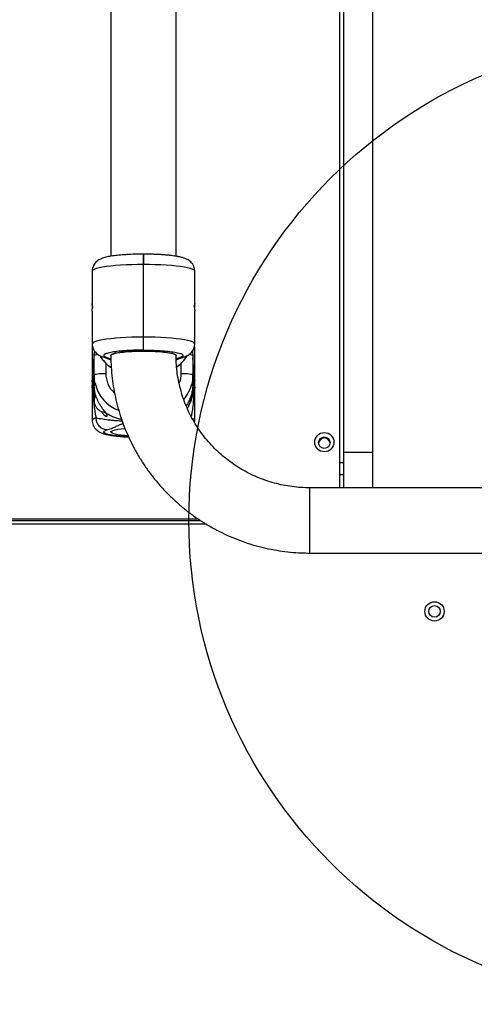
# Model space of a CAD drawing. Units: millimetres. Extents: x 1493 to 11616, y 1409 to 11810.
# Drawn here: x 5912 to 6147, y 7157 to 7666 of the extents above; entities that cross this region are included whole.
import ezdxf

# ---------------------------------------------------------------- set-up
doc = ezdxf.new("R2010")
doc.units = ezdxf.units.MM
doc.header["$LTSCALE"] = 200
doc.layers.add('OTWORY_MONTAŻOWE', color=1, linetype='Continuous')

msp = doc.modelspace()

# ---------------------------------------------------------------- linework, layer by layer
at = {"color": 7, "linetype": 'Continuous', "lineweight": 25}
for p, q in [((5959.41, 9472.1), (5959.41, 7543.37)), ((5993.11, 7543.37), (5993.11, 8490.18)), ((6079.75, 8490.03), (6079.75, 7441.94)), ((6094.75, 8490.03), (6094.75, 7441.94)), ((6077.75, 7423.73), (6077.75, 8138.43)), ((5976.26, 7544.46), (5976.26, 7539.26)), ((5976.26, 7539.26), (5976.26, 7544.44)), ((5976.26, 7501.59), (5976.26, 7539.26)), ((5949.76, 7535.73), (5949.76, 7518.87)), ((6002.76, 7518.88), (6002.76, 7535.73)), ((6002.76, 7518.88), (6002.75, 7518.89)), ((5949.76, 7514.91), (5949.76, 7498.07)), ((6002.76, 7498.07), (6002.76, 7514.92)), ((5976.26, 7494.85), (5976.26, 7501.59)), ((5949.76, 7496.19), (5949.76, 7479.34)), ((5950.76, 7491.96), (5950.89, 7494.23)), ((5976.26, 7494.85), (5976.26, 7494.36)), ((6001.62, 7494.25), (6001.76, 7491.96)), ((6002.73, 7496.19), (6002.66, 7497.2)), ((6002.76, 7479.33), (6002.76, 7496.19)), ((5950.76, 7482.05), (5950.76, 7491.96)), ((6001.76, 7491.96), (6001.76, 7482.05)), ((5950.33, 7473.13), (5950.33, 7483.04)), ((6002.19, 7483.04), (6002.19, 7473.13)), ((5950.76, 7482.05), (5950.76, 7476.5)), ((6001.76, 7476.5), (6001.76, 7482.05)), ((5949.76, 7475.38), (5949.76, 7458.53)), ((5950.76, 7475.76), (5950.76, 7473.68)), ((6001.76, 7473.68), (6001.76, 7475.76)), ((6002.76, 7458.53), (6002.76, 7475.38)), ((6094.75, 7441.94), (6079.75, 7441.94)), ((6079.75, 7441.94), (6079.75, 7423.73)), ((6094.75, 7441.94), (6094.75, 7423.73)), ((6077.75, 7436.88), (6079.75, 7436.88)), ((6163.16, 7423.73), (6062.26, 7423.73)), ((4893.82, 7406.88), (6005.71, 7406.88)), ((4895.02, 7407.7), (6004.43, 7407.7)), ((6008.86, 7404.88), (5457.43, 7404.88)), ((6062.26, 7390.03), (6153.51, 7390.03))]:
    msp.add_line(p, q, dxfattribs=at)
at = {"color": 8, "linetype": 'Continuous', "lineweight": 25}
for p, q in [((5955.49, 7491.36), (5957.31, 7491.08)), ((5956.76, 7488.14), (5956.76, 7482.85)), ((5957.31, 7491.08), (5959.43, 7490.32)), ((5995.2, 7491.08), (5993.15, 7490.35)), ((5995.2, 7491.08), (5997.02, 7491.37)), ((5995.76, 7482.85), (5995.76, 7488.15)), ((6079.75, 7430.48), (6077.75, 7430.48)), ((6062.26, 7390.03), (6062.26, 7423.73))]:
    msp.add_line(p, q, dxfattribs=at)
at = {"color": 8, "linetype": 'Continuous', "lineweight": 25, "flags": 128}
for points in [[(5949.76, 7535.73), (5949.82, 7535.97), (5950.21, 7536.38), (5950.94, 7536.77), (5952.02, 7537.15), (5953.41, 7537.52), (5955.11, 7537.85), (5957.09, 7538.16), (5959.33, 7538.44), (5961.79, 7538.68), (5964.45, 7538.89), (5967.26, 7539.05), (5970.19, 7539.16), (5973.2, 7539.23), (5976.26, 7539.26)], [(5976.26, 7539.26), (5979.31, 7539.23), (5982.32, 7539.16), (5985.25, 7539.05), (5988.06, 7538.89), (5990.72, 7538.68), (5993.18, 7538.44), (5995.42, 7538.16), (5997.4, 7537.85), (5999.1, 7537.52), (6000.49, 7537.15), (6001.57, 7536.77), (6002.3, 7536.38), (6002.69, 7535.97), (6002.76, 7535.73)], [(5976.26, 7501.59), (5973.2, 7501.57), (5970.19, 7501.5), (5967.26, 7501.38), (5964.45, 7501.22), (5961.79, 7501.02), (5959.33, 7500.78), (5957.09, 7500.5), (5955.11, 7500.19), (5953.41, 7499.85), (5952.02, 7499.49), (5950.94, 7499.11), (5950.21, 7498.72), (5949.82, 7498.31), (5949.76, 7498.06)], [(6002.76, 7498.07), (6002.69, 7498.31), (6002.3, 7498.72), (6001.57, 7499.11), (6000.49, 7499.49), (5999.1, 7499.85), (5997.4, 7500.19), (5995.42, 7500.5), (5993.18, 7500.78), (5990.72, 7501.02), (5988.06, 7501.22), (5985.25, 7501.38), (5982.32, 7501.5), (5979.31, 7501.57), (5976.26, 7501.59)], [(5959.41, 7492.12), (5959.42, 7492.2), (5959.69, 7492.53), (5960.31, 7492.84), (5961.27, 7493.14), (5962.55, 7493.42), (5964.12, 7493.68), (5965.96, 7493.89), (5968.01, 7494.08), (5970.24, 7494.21), (5972.59, 7494.31), (5975.03, 7494.36), (5977.49, 7494.36), (5979.92, 7494.31), (5982.27, 7494.21), (5984.5, 7494.08), (5986.55, 7493.89), (5988.39, 7493.68), (5989.96, 7493.42), (5991.24, 7493.14), (5992.2, 7492.84), (5992.82, 7492.53), (5993.09, 7492.2), (5993.11, 7492.12)], [(5951.77, 7459.87), (5950.76, 7459.49), (5950.1, 7459.09), (5949.78, 7458.69), (5949.76, 7458.53)]]:
    msp.add_lwpolyline(points, dxfattribs=at)
at = {"color": 7, "linetype": 'Continuous', "lineweight": 25, "flags": 128}
for points in [[(5950.83, 7494.39), (5950.76, 7493.47), (5950.78, 7492.94)], [(5976.26, 7494.36), (5973.74, 7494.34), (5971.29, 7494.26), (5968.94, 7494.14), (5966.76, 7493.97), (5964.79, 7493.76), (5963.08, 7493.52), (5961.66, 7493.24), (5960.57, 7492.94), (5959.83, 7492.62), (5959.45, 7492.29), (5959.41, 7492.12)], [(5976.26, 7494.36), (5978.77, 7494.34), (5981.22, 7494.26), (5983.57, 7494.14), (5985.75, 7493.97), (5987.72, 7493.76), (5989.43, 7493.52), (5990.85, 7493.24), (5991.94, 7492.94), (5992.68, 7492.62), (5993.06, 7492.29), (5993.11, 7492.12)], [(5950.76, 7482.05), (5950.87, 7482.21), (5951.21, 7482.36), (5951.77, 7482.5), (5952.51, 7482.62), (5953.42, 7482.72), (5954.46, 7482.79), (5955.58, 7482.84), (5956.76, 7482.85)], [(5951.23, 7477.78), (5950.96, 7479.23), (5950.76, 7482.05)], [(5995.76, 7482.85), (5996.93, 7482.84), (5998.05, 7482.79), (5999.09, 7482.72), (6000, 7482.62), (6000.74, 7482.5), (6001.3, 7482.36), (6001.64, 7482.21), (6001.76, 7482.05)], [(6001.76, 7482.05), (6001.55, 7479.23), (6001.18, 7477.33)], [(5968.23, 7450.61), (5966.76, 7450.73), (5964.79, 7450.94), (5963.08, 7451.18), (5961.66, 7451.46), (5960.57, 7451.76), (5959.83, 7452.08), (5959.45, 7452.41), (5959.45, 7452.75), (5959.83, 7453.08), (5960.57, 7453.4), (5961.66, 7453.7), (5963.08, 7453.98), (5964.79, 7454.22), (5966.64, 7454.42)]]:
    msp.add_lwpolyline(points, dxfattribs=at)
at = {"color": 7, "linetype": 'Continuous', "lineweight": 25}
for centre, radius in [((6069.78, 7447.32), 4.97), ((6069.77, 7447.06), 2.98), ((6126.75, 7359.88), 5), ((6126.75, 7359.88), 3)]:
    msp.add_circle(centre, radius, dxfattribs=at)
at = {"color": 8, "linetype": 'Continuous', "lineweight": 25}
for centre, radius, start, end in [((5952.64, 7489.3), 3.27, 87.6901, 125.2886), ((5999.72, 7488.82), 3.74, 57.1528, 89.9385), ((5970.58, 7482.87), 13.82, 180.0598, 226.9925), ((5981.98, 7482.85), 13.77, 338.3153, 359.9917), ((5970.62, 7482.14), 19.87, 192.6775, 248.7967), ((5982.01, 7482.08), 19.75, 320.064, 346.066), ((6001.14, 7457.9), 1.73, 21.1538, 77.5309)]:
    msp.add_arc(centre, radius, start, end, dxfattribs=at)
at = {"color": 7, "linetype": 'Continuous', "lineweight": 25}
for centre, radius, start, end in [((5970.62, 7502.4), 19.89, 211.4642, 236.1611), ((5981.9, 7502.4), 19.89, 305.6541, 328.3487), ((5950.02, 7483.72), 0.743, 293.9446, 349.9242), ((6002.49, 7483.72), 0.743, 190.0758, 246.0554), ((5950.02, 7473.81), 0.743, 293.9446, 349.9242), ((6002.49, 7473.81), 0.743, 190.0758, 246.0554), ((5956.7, 7468.7), 5.95, 150.9693, 270), ((6069.75, 7446.49), 3, 5.6173, 174.3827)]:
    msp.add_arc(centre, radius, start, end, dxfattribs=at)
for points, knots in [([(5976.26, 7544.46), (5975.34, 7544.45), (5974.06, 7544.45), (5972.2, 7544.41), (5970.66, 7544.36), (5968.87, 7544.29), (5967.07, 7544.18), (5965.28, 7544.06), (5963.54, 7543.9), (5961.88, 7543.73), (5960.31, 7543.52), (5958.86, 7543.29), (5957.5, 7543.03), (5956.22, 7542.72), (5954.97, 7542.33), (5953.82, 7541.86), (5952.75, 7541.24), (5951.86, 7540.53), (5951.06, 7539.66), (5950.39, 7538.6), (5949.93, 7537.35), (5949.72, 7536.35), (5949.77, 7535.81), (5949.78, 7535.72)], [0, 0, 0, 0, 0.072124, 0.100764, 0.148074, 0.196555, 0.247953, 0.300898, 0.354865, 0.409462, 0.464473, 0.51985, 0.575784, 0.632922, 0.692906, 0.756591, 0.801812, 0.840099, 0.876872, 0.914317, 0.952978, 0.992603, 1, 1, 1, 1]), ([(6002.73, 7535.73), (6002.72, 7536.12), (6002.69, 7536.99), (6002.27, 7538.3), (6001.58, 7539.51), (6000.72, 7540.47), (5999.78, 7541.22), (5998.7, 7541.85), (5997.46, 7542.37), (5995.93, 7542.82), (5994.22, 7543.19), (5992.42, 7543.49), (5990.68, 7543.72), (5988.85, 7543.92), (5986.91, 7544.08), (5984.92, 7544.22), (5982.96, 7544.32), (5981.19, 7544.38), (5979.54, 7544.43), (5977.94, 7544.45), (5976.82, 7544.46), (5976.26, 7544.46)], [0, 0, 0, 0, 0.033134, 0.074541, 0.117636, 0.156632, 0.197091, 0.243186, 0.305974, 0.379124, 0.464124, 0.529143, 0.588683, 0.649046, 0.708889, 0.767367, 0.822457, 0.873194, 0.911729, 0.955419, 1, 1, 1, 1]), ([(5949.76, 7518.9), (5949.76, 7518.89), (5949.75, 7518.88), (5949.76, 7518.82), (5949.76, 7518.75), (5949.76, 7518.66), (5949.77, 7518.54), (5949.78, 7518.4), (5949.79, 7518.24), (5949.8, 7518.06), (5949.8, 7517.92), (5949.81, 7517.77), (5949.81, 7517.62), (5949.82, 7517.46), (5949.82, 7517.24), (5949.83, 7517.06), (5949.83, 7516.93), (5949.83, 7516.92)], [0, 0, 0, 0, 0.10763, 0.161491, 0.21925, 0.326766, 0.38057, 0.438245, 0.545971, 0.599881, 0.657666, 0.71168, 0.765694, 0.819708, 0.877628, 0.985444, 1, 1, 1, 1]), ([(5949.76, 7514.91), (5949.76, 7514.92), (5949.76, 7514.94), (5949.76, 7514.98), (5949.76, 7515.04), (5949.76, 7515.13), (5949.77, 7515.25), (5949.78, 7515.39), (5949.79, 7515.55), (5949.79, 7515.72), (5949.8, 7515.91), (5949.81, 7516.06), (5949.81, 7516.22), (5949.82, 7516.38), (5949.82, 7516.55), (5949.83, 7516.77), (5949.83, 7517), (5949.83, 7517.22), (5949.83, 7517.44), (5949.83, 7517.65), (5949.82, 7517.85), (5949.82, 7518.05), (5949.81, 7518.22), (5949.8, 7518.38), (5949.79, 7518.52), (5949.78, 7518.65), (5949.77, 7518.74), (5949.77, 7518.82), (5949.76, 7518.87), (5949.76, 7518.89), (5949.76, 7518.9), (5949.76, 7518.9)], [0, 0, 0, 0, 0.027496, 0.054992, 0.082488, 0.111973, 0.166918, 0.194414, 0.223889, 0.278932, 0.306477, 0.336005, 0.36358, 0.391155, 0.418731, 0.448303, 0.503299, 0.530821, 0.560337, 0.615225, 0.642693, 0.67214, 0.727088, 0.754586, 0.784059, 0.839141, 0.866705, 0.896259, 0.95134, 0.978905, 1, 1, 1, 1]), ([(6002.75, 7518.9), (6002.75, 7518.9), (6002.75, 7518.9), (6002.75, 7518.89), (6002.75, 7518.85), (6002.74, 7518.79), (6002.73, 7518.7), (6002.72, 7518.59), (6002.72, 7518.46), (6002.71, 7518.31), (6002.7, 7518.18), (6002.7, 7518.05), (6002.69, 7517.91), (6002.69, 7517.76), (6002.68, 7517.55), (6002.68, 7517.33), (6002.68, 7517.11), (6002.68, 7516.88), (6002.68, 7516.66), (6002.69, 7516.44), (6002.7, 7516.22), (6002.7, 7516.01), (6002.71, 7515.82), (6002.72, 7515.64), (6002.73, 7515.47), (6002.74, 7515.32), (6002.74, 7515.19), (6002.75, 7515.08), (6002.75, 7515), (6002.75, 7514.95), (6002.75, 7514.93), (6002.75, 7514.92)], [0, 0, 0, 0, 0.010604, 0.038101, 0.067587, 0.122535, 0.150033, 0.179509, 0.234554, 0.262101, 0.29163, 0.319207, 0.346784, 0.374361, 0.403935, 0.458933, 0.486456, 0.515974, 0.570865, 0.598334, 0.627783, 0.682734, 0.710233, 0.739707, 0.794792, 0.822358, 0.851913, 0.906997, 0.934563, 0.964128, 1, 1, 1, 1]), ([(6002.68, 7516.89), (6002.68, 7516.92), (6002.68, 7517), (6002.68, 7517.14), (6002.69, 7517.36), (6002.7, 7517.58), (6002.7, 7517.78), (6002.71, 7517.98), (6002.72, 7518.16), (6002.73, 7518.33), (6002.73, 7518.44), (6002.74, 7518.54), (6002.74, 7518.63), (6002.75, 7518.71), (6002.75, 7518.81), (6002.75, 7518.85), (6002.76, 7518.88)], [0, 0, 0, 0, 0.029065, 0.086427, 0.147932, 0.262563, 0.319927, 0.381414, 0.496326, 0.553831, 0.615478, 0.673043, 0.730608, 0.788173, 0.849908, 1, 1, 1, 1]), ([(5949.85, 7497.05), (5949.8, 7496.85), (5949.74, 7496.56), (5949.77, 7496.27), (5949.78, 7496.19)], [0, 0, 0, 0, 0.7081584, 1, 1, 1, 1]), ([(5949.78, 7498.06), (5949.79, 7497.67), (5949.82, 7496.8), (5950.24, 7495.5), (5950.93, 7494.29), (5951.79, 7493.32), (5952.73, 7492.57), (5953.81, 7491.95), (5954.71, 7491.55), (5955.32, 7491.37), (5955.48, 7491.33)], [0, 0, 0, 0, 0.099962, 0.225669, 0.356499, 0.474886, 0.597714, 0.737654, 0.928272, 1, 1, 1, 1]), ([(5976.26, 7494.85), (5974.53, 7494.83), (5971.12, 7494.8), (5966.43, 7494.54), (5962.39, 7494.17), (5959.11, 7493.66), (5956.76, 7493.05), (5955.64, 7492.38), (5955.74, 7491.7), (5956.8, 7491.28), (5957.31, 7491.08)], [0, 0, 0, 0, 0.128946, 0.253908, 0.372589, 0.495441, 0.623481, 0.752885, 0.879587, 1, 1, 1, 1]), ([(5976.26, 7494.85), (5977.99, 7494.83), (5981.39, 7494.8), (5986.08, 7494.54), (5990.12, 7494.17), (5993.4, 7493.66), (5995.75, 7493.05), (5996.87, 7492.38), (5996.77, 7491.7), (5995.71, 7491.28), (5995.2, 7491.08)], [0, 0, 0, 0, 0.128946, 0.253908, 0.372589, 0.495441, 0.623481, 0.752885, 0.879587, 1, 1, 1, 1]), ([(5997.03, 7491.32), (5997.19, 7491.37), (5997.8, 7491.55), (5998.69, 7491.94), (5999.76, 7492.55), (6000.65, 7493.26), (6001.45, 7494.13), (6002.12, 7495.19), (6002.58, 7496.44), (6002.79, 7497.44), (6002.74, 7497.99), (6002.73, 7498.08)], [0, 0, 0, 0, 0.068905, 0.261864, 0.398878, 0.514884, 0.626301, 0.739757, 0.856896, 0.976956, 1, 1, 1, 1]), ([(5953.65, 7492.06), (5953.78, 7491.83), (5954.31, 7490.86), (5955.53, 7489.34), (5957.28, 7487.55), (5958.66, 7486.38), (5959.5, 7485.88), (5959.61, 7485.81)], [0, 0, 0, 0, 0.091528, 0.37896, 0.666476, 0.954092, 1, 1, 1, 1]), ([(5955.37, 7491.35), (5956.03, 7491.12), (5957.26, 7490.7), (5958.54, 7490.18), (5959.24, 7489.87), (5959.44, 7489.78)], [0, 0, 0, 0, 0.453006, 0.846124, 1, 1, 1, 1]), ([(5959.41, 7492.12), (5959.42, 7491.03), (5959.44, 7488.06), (5959.75, 7483.21), (5960.4, 7477.59), (5961.37, 7472.01), (5962.64, 7466.49), (5964.23, 7461.05), (5966.11, 7455.71), (5968.29, 7450.48), (5970.76, 7445.38), (5973.51, 7440.42), (5976.53, 7435.62), (5979.82, 7430.99), (5983.35, 7426.55), (5987.13, 7422.32), (5991.15, 7418.29), (5995.38, 7414.5), (5999.81, 7410.94), (6004.44, 7407.63), (6009.25, 7404.58), (6014.21, 7401.8), (6019.33, 7399.29), (6024.58, 7397.07), (6029.94, 7395.15), (6035.41, 7393.52), (6040.96, 7392.19), (6046.57, 7391.18), (6052.23, 7390.47), (6057.47, 7390.09), (6060.81, 7390.05), (6062.26, 7390.03)], [0, 0, 0, 0, 0.0203152, 0.055575, 0.0908376, 0.1261005, 0.161364, 0.1966285, 0.2318945, 0.2671623, 0.3024323, 0.3377048, 0.37298, 0.4082583, 0.4435398, 0.4788246, 0.514113, 0.549405, 0.5847005, 0.6199997, 0.6553024, 0.6906086, 0.725918, 0.7612306, 0.7965462, 0.8318644, 0.867185, 0.9025077, 0.9378322, 0.9731581, 1, 1, 1, 1]), ([(6062.26, 7423.73), (6061.52, 7423.74), (6059.23, 7423.76), (6055.38, 7424.02), (6050.75, 7424.63), (6046.18, 7425.56), (6041.67, 7426.78), (6037.26, 7428.3), (6032.97, 7430.11), (6028.81, 7432.21), (6024.79, 7434.58), (6020.95, 7437.21), (6017.3, 7440.09), (6013.86, 7443.21), (6010.63, 7446.55), (6007.64, 7450.1), (6004.89, 7453.84), (6002.41, 7457.75), (6000.2, 7461.83), (5998.28, 7466.04), (5996.64, 7470.37), (5995.31, 7474.8), (5994.27, 7479.31), (5993.56, 7483.88), (5993.17, 7488.16), (5993.12, 7490.91), (5993.11, 7492.12)], [0, 0, 0, 0, 0.020316, 0.06323, 0.106151, 0.149073, 0.191997, 0.234926, 0.27786, 0.320801, 0.36375, 0.406708, 0.449676, 0.492654, 0.535644, 0.578646, 0.621659, 0.664684, 0.70772, 0.750768, 0.793826, 0.836894, 0.879969, 0.923052, 0.966141, 1, 1, 1, 1]), ([(5993.17, 7489.83), (5993.18, 7489.84), (5993.8, 7490.11), (5995.04, 7490.63), (5996.4, 7491.09), (5997.14, 7491.35)], [0, 0, 0, 0, 0.009943, 0.461179, 1, 1, 1, 1]), ([(5993.41, 7486.18), (5993.87, 7486.51), (5995.01, 7487.32), (5996.59, 7488.91), (5997.97, 7490.55), (5998.62, 7491.66), (5998.85, 7492.05)], [0, 0, 0, 0, 0.209614, 0.520288, 0.830856, 1, 1, 1, 1]), ([(5949.76, 7475.38), (5949.76, 7475.38), (5949.76, 7475.39), (5949.76, 7475.43), (5949.76, 7475.5), (5949.76, 7475.6), (5949.77, 7475.72), (5949.78, 7475.86), (5949.79, 7476.01), (5949.8, 7476.19), (5949.8, 7476.33), (5949.81, 7476.48), (5949.81, 7476.63), (5949.82, 7476.8), (5949.82, 7477.01), (5949.83, 7477.24), (5949.83, 7477.46), (5949.83, 7477.69), (5949.83, 7477.91), (5949.83, 7478.12), (5949.82, 7478.32), (5949.81, 7478.51), (5949.81, 7478.69), (5949.8, 7478.85), (5949.79, 7478.99), (5949.78, 7479.11), (5949.78, 7479.18), (5949.77, 7479.25), (5949.77, 7479.3), (5949.76, 7479.33), (5949.76, 7479.36), (5949.76, 7479.35), (5949.76, 7479.35)], [0, 0, 0, 0, 0.019077, 0.046575, 0.076063, 0.130953, 0.158421, 0.187866, 0.242863, 0.270386, 0.299887, 0.327463, 0.355038, 0.382614, 0.412184, 0.467227, 0.494772, 0.524315, 0.579225, 0.606703, 0.636165, 0.691077, 0.718556, 0.74801, 0.803056, 0.830603, 0.860134, 0.887709, 0.915284, 0.94286, 0.972433, 1, 1, 1, 1]), ([(5949.76, 7479.34), (5949.76, 7479.33), (5949.76, 7479.31), (5949.76, 7479.27), (5949.76, 7479.21), (5949.76, 7479.12), (5949.77, 7479), (5949.78, 7478.86), (5949.79, 7478.71), (5949.79, 7478.53), (5949.8, 7478.34), (5949.81, 7478.19), (5949.81, 7478.03), (5949.82, 7477.87), (5949.82, 7477.71), (5949.83, 7477.53), (5949.83, 7477.4), (5949.83, 7477.34)], [0, 0, 0, 0, 0.057161, 0.114323, 0.171484, 0.23278, 0.347004, 0.404165, 0.46544, 0.579867, 0.63713, 0.698516, 0.755842, 0.813168, 0.870494, 0.931972, 1, 1, 1, 1]), ([(6002.75, 7479.36), (6002.75, 7479.36), (6002.75, 7479.36), (6002.75, 7479.35), (6002.75, 7479.31), (6002.74, 7479.24), (6002.73, 7479.16), (6002.72, 7479.05), (6002.72, 7478.91), (6002.71, 7478.8), (6002.7, 7478.68), (6002.7, 7478.55), (6002.69, 7478.41), (6002.69, 7478.21), (6002.68, 7478), (6002.68, 7477.78), (6002.68, 7477.56), (6002.68, 7477.34), (6002.68, 7477.11), (6002.69, 7476.89), (6002.7, 7476.68), (6002.7, 7476.47), (6002.71, 7476.27), (6002.72, 7476.09), (6002.73, 7475.93), (6002.73, 7475.81), (6002.74, 7475.71), (6002.74, 7475.62), (6002.75, 7475.54), (6002.75, 7475.44), (6002.75, 7475.4), (6002.76, 7475.38)], [0, 0, 0, 0, 0.002184, 0.031674, 0.086567, 0.114037, 0.143483, 0.198484, 0.226008, 0.255511, 0.283089, 0.310666, 0.338243, 0.367815, 0.422861, 0.450408, 0.479953, 0.534866, 0.562345, 0.59181, 0.646725, 0.674206, 0.703661, 0.758711, 0.786259, 0.815791, 0.843368, 0.870945, 0.898522, 0.928097, 1, 1, 1, 1]), ([(6002.68, 7477.37), (6002.68, 7477.46), (6002.68, 7477.61), (6002.69, 7477.82), (6002.7, 7478.03), (6002.7, 7478.24), (6002.71, 7478.43), (6002.72, 7478.62), (6002.73, 7478.79), (6002.74, 7478.93), (6002.74, 7479.06), (6002.75, 7479.17), (6002.75, 7479.25), (6002.76, 7479.32), (6002.75, 7479.34), (6002.75, 7479.35)], [0, 0, 0, 0, 0.095555, 0.150984, 0.210409, 0.321294, 0.376784, 0.43626, 0.547416, 0.603041, 0.66268, 0.773834, 0.829458, 0.889117, 1, 1, 1, 1]), ([(5950.33, 7473.13), (5950.34, 7472.25), (5950.35, 7470.51), (5950.51, 7468.07), (5950.73, 7465.82), (5951.02, 7463.73), (5951.35, 7461.77), (5951.63, 7460.51), (5951.77, 7459.87)], [0, 0, 0, 0, 0.179054, 0.353747, 0.527429, 0.687968, 0.843652, 1, 1, 1, 1]), ([(5956.75, 7462.54), (5956.53, 7462.8), (5956.09, 7463.33), (5955.32, 7464.32), (5954.47, 7465.51), (5953.63, 7466.86), (5952.88, 7468.26), (5952.24, 7469.65), (5951.71, 7471.07), (5951.32, 7472.39), (5951.05, 7473.57), (5950.89, 7474.55), (5950.8, 7475.37), (5950.76, 7476.07), (5950.76, 7476.35), (5950.76, 7476.5)], [0, 0, 0, 0, 0.069938, 0.141086, 0.228993, 0.319095, 0.397771, 0.478583, 0.557352, 0.639084, 0.708287, 0.779704, 0.845837, 0.913805, 1, 1, 1, 1]), ([(5950.76, 7475.76), (5950.76, 7475.54), (5950.76, 7475.08), (5950.79, 7474.18), (5950.87, 7473.13), (5951, 7472.04), (5951.15, 7471.28), (5951.22, 7470.94)], [0, 0, 0, 0, 0.204802, 0.415444, 0.620279, 0.8313, 1, 1, 1, 1]), ([(6001.76, 7476.5), (6001.75, 7476.43), (6001.75, 7476.26), (6001.74, 7475.79), (6001.68, 7475.06), (6001.56, 7474.15), (6001.36, 7473.13), (6001.08, 7472), (6000.71, 7470.83), (6000.25, 7469.63), (5999.7, 7468.4), (5999.06, 7467.18), (5998.59, 7466.4), (5998.35, 7466.01)], [0, 0, 0, 0, 0.056531, 0.150236, 0.246725, 0.339128, 0.434369, 0.524154, 0.616505, 0.707346, 0.800401, 0.900098, 1, 1, 1, 1]), ([(5999.99, 7466.92), (6000.1, 7467.17), (6000.41, 7467.87), (6000.84, 7469.1), (6001.22, 7470.5), (6001.47, 7471.83), (6001.63, 7472.99), (6001.71, 7474.04), (6001.75, 7475), (6001.75, 7475.49), (6001.76, 7475.76)], [0, 0, 0, 0, 0.078184, 0.218299, 0.363634, 0.487344, 0.614971, 0.733777, 0.855872, 1, 1, 1, 1]), ([(5999.99, 7466.92), (6000.03, 7466.98), (6000.09, 7467.1), (6000.18, 7467.25), (6000.39, 7467.63), (6000.69, 7468.22), (6001.04, 7469.09), (6001.3, 7469.92), (6001.49, 7470.74), (6001.63, 7471.56), (6001.71, 7472.37), (6001.75, 7473.1), (6001.75, 7473.49), (6001.76, 7473.68)], [0, 0, 0, 0, 0.040333, 0.073219, 0.098659, 0.275665, 0.438472, 0.591817, 0.707616, 0.816089, 0.913516, 0.958746, 1, 1, 1, 1]), ([(5954.36, 7463.31), (5954.4, 7463.23), (5954.56, 7462.98), (5954.83, 7462.58), (5955.17, 7462.12), (5955.51, 7461.73), (5955.84, 7461.4), (5956.17, 7461.12), (5956.46, 7460.92), (5956.79, 7460.76), (5957.07, 7460.68), (5957.28, 7460.7), (5957.43, 7460.77), (5957.51, 7460.88), (5957.54, 7461.05), (5957.53, 7461.26), (5957.44, 7461.52), (5957.26, 7461.85), (5957.06, 7462.17), (5956.85, 7462.41), (5956.75, 7462.54)], [0, 0, 0, 0, 0.024509, 0.087827, 0.151604, 0.213398, 0.275621, 0.339229, 0.403337, 0.451741, 0.549908, 0.599857, 0.63622, 0.709984, 0.747528, 0.783906, 0.858262, 0.896386, 0.947786, 1, 1, 1, 1]), ([(5998.93, 7464.72), (5999, 7464.85), (5999.18, 7465.2), (5999.47, 7465.8), (5999.75, 7466.41), (5999.92, 7466.79), (5999.99, 7466.92)], [0, 0, 0, 0, 0.189742, 0.506906, 0.82645, 1, 1, 1, 1]), ([(5949.78, 7458.51), (5949.79, 7458.13), (5949.82, 7457.26), (5950.24, 7455.96), (5950.93, 7454.75), (5951.79, 7453.78), (5952.73, 7453.03), (5953.81, 7452.4), (5955.05, 7451.89), (5956.58, 7451.43), (5958.29, 7451.06), (5960.09, 7450.76), (5961.83, 7450.53), (5963.66, 7450.34), (5965.6, 7450.17), (5967.25, 7450.06), (5968.27, 7450.01), (5968.59, 7449.99)], [0, 0, 0, 0, 0.041352, 0.093531, 0.147837, 0.196977, 0.247961, 0.306048, 0.38517, 0.477349, 0.584462, 0.666394, 0.741424, 0.817489, 0.892901, 0.966591, 1, 1, 1, 1]), ([(6002.63, 7457.5), (6002.69, 7457.76), (6002.77, 7458.1), (6002.74, 7458.45), (6002.73, 7458.54)], [0, 0, 0, 0, 0.750431, 1, 1, 1, 1])]:
    msp.add_open_spline(points, degree=3, knots=knots, dxfattribs=at)
at = {"color": 8, "linetype": 'Continuous', "lineweight": 25}
for points, knots in [([(5950.33, 7483.04), (5950.33, 7483.93), (5950.35, 7485.7), (5950.51, 7488.32), (5950.64, 7490.05), (5950.75, 7490.9), (5950.76, 7490.92)], [0, 0, 0, 0, 0.336317, 0.66455, 0.990848, 1, 1, 1, 1]), ([(6002.19, 7483.04), (6002.18, 7483.93), (6002.16, 7485.7), (6002, 7488.32), (6001.86, 7490.05), (6001.76, 7490.9), (6001.76, 7490.93)], [0, 0, 0, 0, 0.336264, 0.664339, 0.990515, 1, 1, 1, 1]), ([(5950.76, 7473.68), (5950.76, 7473.49), (5950.76, 7473.1), (5950.79, 7472.57), (5950.83, 7472.07), (5950.9, 7471.39), (5950.99, 7470.84), (5951.08, 7470.52), (5951.09, 7470.46)], [0, 0, 0, 0, 0.1209909, 0.2536496, 0.3864348, 0.5400788, 0.9198928, 1, 1, 1, 1]), ([(6002.19, 7473.13), (6002.18, 7472.25), (6002.16, 7470.51), (6002, 7468.07), (6001.75, 7465.46), (6001.4, 7463), (6001.05, 7461.34), (6000.9, 7460.65)], [0, 0, 0, 0, 0.191138, 0.37768, 0.563124, 0.819388, 1, 1, 1, 1]), ([(5951.77, 7459.87), (5952.94, 7459.7), (5955.33, 7459.36), (5958.31, 7458.87), (5961.26, 7458.57), (5963.26, 7458.4), (5964.77, 7458.41), (5965.21, 7458.41)], [0, 0, 0, 0, 0.29791, 0.608313, 0.767963, 0.930975, 1, 1, 1, 1]), ([(5956.75, 7462.54), (5957.28, 7462.2), (5958.31, 7461.52), (5960.14, 7460.63), (5962.12, 7459.9), (5963.71, 7459.42), (5964.71, 7459.25), (5964.93, 7459.21)], [0, 0, 0, 0, 0.2575868, 0.5088142, 0.740784, 0.9405823, 1, 1, 1, 1]), ([(5968.55, 7450.07), (5967.84, 7450.11), (5965.63, 7450.21), (5962.41, 7450.54), (5959.1, 7451.03), (5956.76, 7451.65), (5955.64, 7452.32), (5955.74, 7453), (5956.8, 7453.42), (5957.31, 7453.62)], [0, 0, 0, 0, 0.069869, 0.217824, 0.370981, 0.530604, 0.691929, 0.849885, 1, 1, 1, 1]), ([(5957.31, 7453.62), (5958.11, 7453.9), (5959.72, 7454.45), (5961.75, 7455.32), (5963.68, 7456.19), (5965.02, 7456.77), (5965.69, 7457.06)], [0, 0, 0, 0, 0.245199, 0.493584, 0.747819, 1, 1, 1, 1])]:
    msp.add_open_spline(points, degree=3, knots=knots, dxfattribs=at)
at = {"color": 7, "linetype": 'Continuous', "lineweight": 25}
msp.add_open_spline([(5957.31, 7453.62), (5956.58, 7453.75), (5955.13, 7454.01), (5953.3, 7455.49), (5952.02, 7457.52), (5951.85, 7459.09), (5951.77, 7459.87)], degree=3, dxfattribs=at)
at = {"layer": 'OTWORY_MONTAŻOWE'}
msp.add_circle((6249.75, 7406.88), 250, dxfattribs=at)

doc.saveas('drawing.dxf')
